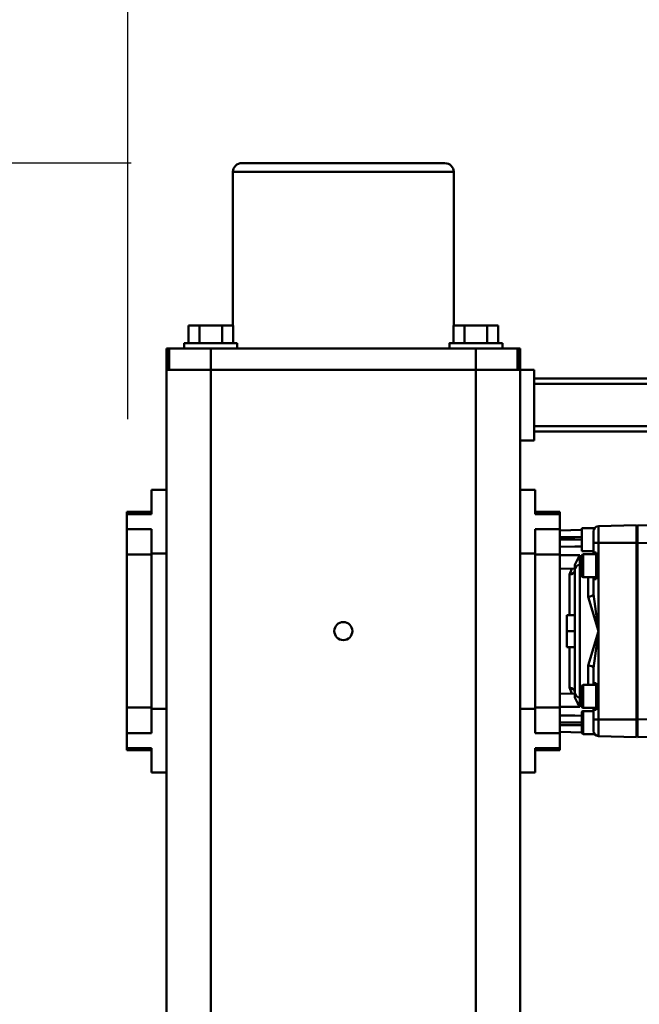
# Model space of a CAD drawing. Units: millimetres. Extents: x 0 to 24042, y 0 to 16800.
# Drawn here: x 2556 to 2907, y 4401 to 4958 of the extents above; entities that cross this region are included whole.
import ezdxf

# ---------------------------------------------------------------- set-up
doc = ezdxf.new("R2010")
doc.units = ezdxf.units.MM
doc.header["$MEASUREMENT"] = 0
doc.layers.add('(1) Shape lines', color=7, linetype='Continuous', lineweight=35)
doc.layers.add('(6) Dimensions', color=7, linetype='Continuous', lineweight=35)
doc.styles.add('Arial', font='ARIAL.TTF')
doc.dimstyles.new('Vertex Style', dxfattribs={"dimscale": 40, "dimtxt": 0.18, "dimasz": 3.6, "dimexe": 1.8, "dimexo": 0.0625, "dimgap": 1.7, "dimtad": 1, "dimdec": 1, "dimdsep": 46, "dimtxsty": 'Arial', "dimblk1": 'CLOSED', "dimblk2": 'CLOSED', "dimsah": 1, "dimcen": 0.09, "dimdle": 1.8, "dimclrd": 9, "dimclre": 9, "dimadec": 1, "dimazin": 2, "dimtfac": 0.65, "dimtdec": 4, "dimtmove": 0, "dimatfit": 3, "dimfxl": 0, "dimtolj": 1, "dimtzin": 0, "dimlwd": 25, "dimlwe": 25, "dimarcsym": 0})

# ---------------------------------------------------------------- blocks, each defined once
blk = doc.blocks.new('_Closed')
at = {"color": 0, "linetype": 'ByBlock', "lineweight": -2}
for p, q in [((-1, 0.166667), (0, 0)), ((-1, 0.166667), (-1, -0.166667)), ((0, 0), (-1, -0.166667)), ((0, 0), (-1, 0))]:
    blk.add_line(p, q, dxfattribs=at)
blk = doc.blocks.new('*D2270')
at = {"layer": '(6) Dimensions', "color": 9, "lineweight": 25}
for p, q in [((2619.1, 4877), (1638.1, 4877)), ((1710.1, 4733), (1710.1, 1991)), ((2619.1, 1847), (1638.1, 1847))]:
    blk.add_line(p, q, dxfattribs=at)
at = {"layer": 'Defpoints', "color": 0}
for p in [(2739.1, 4877), (1710.1, 1847), (2739.1, 1847)]:
    blk.add_point(p, dxfattribs=at)
at = {"layer": '(6) Dimensions', "color": 9, "lineweight": 25, "xscale": 144, "yscale": 144, "zscale": 144}
for p, rotation in [((1710.1, 4877), 89.99999999999999), ((1710.1, 1847), 270)]:
    blk.add_blockref('_Closed', p, dxfattribs=dict(at, rotation=rotation))
at = {"layer": '(6) Dimensions', "color": 0, "lineweight": 35, "insert": (1577.38, 3362), "char_height": 140, "attachment_point": 5, "rotation": 90, "style": 'Arial'}
blk.add_mtext('\\A1;3030', dxfattribs=at)
blk = doc.blocks.new('*D2271')
at = {"layer": '(6) Dimensions', "color": 9, "lineweight": 25}
for p, q in [((2497.1, 4612), (2016.1, 4612)), ((2088.1, 4468), (2088.1, 2256)), ((2497.1, 2112), (2016.1, 2112))]:
    blk.add_line(p, q, dxfattribs=at)
at = {"layer": 'Defpoints', "color": 0}
for p in [(2617.1, 4612), (2088.1, 2112), (2617.1, 2112)]:
    blk.add_point(p, dxfattribs=at)
at = {"layer": '(6) Dimensions', "color": 9, "lineweight": 25, "xscale": 144, "yscale": 144, "zscale": 144}
for p, rotation in [((2088.1, 4612), 89.99999999999999), ((2088.1, 2112), 270)]:
    blk.add_blockref('_Closed', p, dxfattribs=dict(at, rotation=rotation))
at = {"layer": '(6) Dimensions', "color": 0, "lineweight": 35, "insert": (1955.38, 3362), "char_height": 140, "attachment_point": 5, "rotation": 90, "style": 'Arial'}
blk.add_mtext('\\A1;2500', dxfattribs=at)
blk = doc.blocks.new('*D2276')
at = {"layer": '(6) Dimensions', "color": 9, "lineweight": 25}
for p, q in [((2617.1, 4732), (2617.1, 5344)), ((13722.9, 4732), (13722.9, 5344)), ((2761.1, 5272), (13578.9, 5272))]:
    blk.add_line(p, q, dxfattribs=at)
at = {"layer": 'Defpoints', "color": 0}
for p in [(13722.9, 5272), (2617.1, 4612), (13722.9, 4612)]:
    blk.add_point(p, dxfattribs=at)
at = {"layer": '(6) Dimensions', "color": 9, "lineweight": 25, "xscale": 144, "yscale": 144, "zscale": 144}
for p, rotation in [((2617.1, 5272), 180), ((13722.9, 5272), 360)]:
    blk.add_blockref('_Closed', p, dxfattribs=dict(at, rotation=rotation))
at = {"layer": '(6) Dimensions', "color": 0, "lineweight": 35, "insert": (8277.1, 5404.72), "char_height": 140, "attachment_point": 5, "style": 'Arial'}
blk.add_mtext('\\A1;13744', dxfattribs=at)
blk = doc.blocks.new('MACRO_9_d07e3e7f-57af-49a4-953c-99640f54c3fa')
at = {"layer": '(1) Shape lines', "color": 7, "linetype": 'Continuous', "lineweight": 50, "ltscale": 120}
for p, q in [((10990.9, -480), (10990.9, -1648)), ((11015.9, -480), (11015.9, -1648)), ((11165.9, -480), (11165.9, -1648)), ((11190.9, -480), (11190.9, -1648)), ((10982.4, -1420), (10982.4, -1433.76)), ((10990.9, -1420), (10982.4, -1420)), ((11190.9, -1420), (11199.4, -1420)), ((11199.4, -1420), (11199.4, -1433.76)), ((10968.4, -1432.5), (10968.4, -1433.69)), ((10968.4, -1432.5), (10982.4, -1432.5)), ((11199.4, -1432.5), (11213.4, -1432.5)), ((11213.4, -1432.5), (11213.4, -1433.69)), ((10982.4, -1433.76), (10968.4, -1433.76)), ((10968.4, -1433.76), (10968.4, -1442.24)), ((11199.4, -1433.76), (11213.4, -1433.76)), ((11213.4, -1433.76), (11213.4, -1442.24)), ((10924.4, -1440), (10898, -1440.69)), ((10924.4, -1450.01), (10924.4, -1440)), ((10924.4, -1441), (10924.9, -1441)), ((10924.9, -1450.01), (10924.9, -1440)), ((10924.9, -1440), (10946.48, -1440.56)), ((10948.73, -1441.7), (10955.1, -1441.7)), ((10955.1, -1441.73), (10955.1, -1454.67)), ((10955.9, -1442.5), (10955.9, -1453.9)), ((10955.9, -1453.88), (10955.9, -1442.52)), ((10955.9, -1442.67), (10968.4, -1443)), ((10982.4, -1442.24), (10968.4, -1442.24)), ((10968.4, -1442.24), (10968.4, -1451.35)), ((10982.4, -1442.24), (10982.4, -1456)), ((11199.4, -1442.24), (11213.4, -1442.24)), ((11199.4, -1442.24), (11199.4, -1456)), ((11213.4, -1442.24), (11213.4, -1456.7)), ((10955.9, -1448.2), (10968.4, -1448.2)), ((10895.4, -1450.77), (10924.4, -1450.01)), ((10924.4, -1450.01), (10924.9, -1450.01)), ((10924.4, -1549.99), (10924.4, -1450.01)), ((10924.9, -1549.99), (10924.9, -1450.01)), ((10946.48, -1450.01), (10949.4, -1450.01)), ((10946.48, -1450.01), (10946.48, -1549.99)), ((10949.4, -1455.46), (10949.4, -1450.01)), ((10955.1, -1454.7), (10949.4, -1454.7)), ((10968.4, -1452.2), (10968.4, -1451.36)), ((10968.4, -1457.05), (10968.4, -1452.2)), ((10947.9, -1470.54), (10947.9, -1455.46)), ((10947.9, -1455.46), (10949.4, -1455.46)), ((10947.9, -1456.5), (10955.1, -1456.5)), ((10949.4, -1455.46), (10949.4, -1456.5)), ((10955.1, -1456.53), (10955.1, -1469.47)), ((10955.9, -1457.3), (10955.9, -1468.7)), ((10955.9, -1468.68), (10955.9, -1457.32)), ((10956.98, -1459.42), (10955.9, -1459.4)), ((10956.98, -1457.05), (10956.98, -1459.42)), ((10956.98, -1457.05), (10968.4, -1457.05)), ((10958.42, -1459.42), (10956.98, -1459.42)), ((10982.4, -1456.7), (10968.4, -1456.7)), ((10968.4, -1462.09), (10968.4, -1457.05)), ((10990.9, -1456), (10982.4, -1456)), ((10982.4, -1456), (10982.4, -1544)), ((11190.9, -1456), (11199.4, -1456)), ((11199.4, -1456), (11199.4, -1544)), ((11199.4, -1456.7), (11213.4, -1456.7)), ((11213.4, -1456.7), (11213.4, -1543.3)), ((10956.98, -1462.42), (10955.9, -1462.4)), ((10956.98, -1462.42), (10956.98, -1537.58)), ((10959.9, -1465.42), (10959.9, -1462.39)), ((10959.9, -1464.77), (10968.4, -1464.55)), ((10959.9, -1534.58), (10959.9, -1465.42)), ((10968.4, -1461.92), (10968.4, -1538.08)), ((10955.1, -1469.5), (10947.9, -1469.5)), ((10949.4, -1470.54), (10947.9, -1470.54)), ((10949.4, -1469.45), (10949.4, -1469.91)), ((10949.4, -1469.91), (10949.4, -1469.5)), ((10949.4, -1469.91), (10949.4, -1470.54)), ((10949.4, -1478.99), (10949.4, -1470.54)), ((10952.32, -1480.53), (10952.32, -1469.27)), ((10962.82, -1490.93), (10962.82, -1467.99)), ((10959.9, -1490.99), (10964.4, -1490.99)), ((10964.4, -1500), (10964.4, -1490.99)), ((10959.9, -1500), (10964.4, -1500)), ((10964.4, -1509.01), (10964.4, -1500)), ((10959.9, -1509.01), (10964.4, -1509.01)), ((10962.82, -1532.01), (10962.82, -1509.07)), ((10949.4, -1529.46), (10949.4, -1521.01)), ((10952.32, -1530.72), (10952.32, -1519.47)), ((10947.9, -1544.54), (10947.9, -1529.46)), ((10947.9, -1529.46), (10949.4, -1529.46)), ((10947.9, -1530.5), (10955.1, -1530.5)), ((10949.4, -1529.46), (10949.4, -1530.09)), ((10949.4, -1530.09), (10949.4, -1530.48)), ((10949.4, -1530.09), (10949.4, -1530.53)), ((10955.1, -1530.53), (10955.1, -1543.47)), ((10955.9, -1531.3), (10955.9, -1542.7)), ((10955.9, -1542.68), (10955.9, -1531.32)), ((10956.98, -1537.58), (10955.9, -1537.6)), ((10959.9, -1537.61), (10959.9, -1534.58)), ((10959.9, -1535.23), (10968.4, -1535.45)), ((10968.4, -1542.95), (10968.4, -1537.91)), ((10955.1, -1543.5), (10947.9, -1543.5)), ((10949.4, -1543.52), (10949.4, -1544.54)), ((10955.9, -1540.6), (10956.98, -1540.58)), ((10956.98, -1540.58), (10958.42, -1540.58)), ((10956.98, -1540.58), (10956.98, -1542.95)), ((10956.98, -1542.95), (10968.4, -1542.95)), ((10968.4, -1547.8), (10968.4, -1542.95)), ((10982.4, -1543.3), (10968.4, -1543.3)), ((10982.4, -1544), (10982.4, -1557.76)), ((10990.9, -1544), (10982.4, -1544)), ((11190.9, -1544), (11199.4, -1544)), ((11199.4, -1543.3), (11213.4, -1543.3)), ((11199.4, -1544), (11199.4, -1557.76)), ((11213.4, -1543.3), (11213.4, -1557.76)), ((10924.4, -1549.99), (10895.4, -1549.23)), ((10924.4, -1549.99), (10924.9, -1549.99)), ((10924.4, -1560), (10924.4, -1549.99)), ((10924.9, -1549.99), (10946.48, -1549.99)), ((10924.9, -1560), (10924.9, -1549.99)), ((10946.48, -1549.99), (10949.4, -1549.99)), ((10949.4, -1544.54), (10947.9, -1544.54)), ((10949.4, -1549.99), (10949.4, -1544.54)), ((10949.4, -1545.3), (10955.9, -1545.3)), ((10955.9, -1558.3), (10955.9, -1545.3)), ((10968.4, -1548.64), (10968.4, -1547.8)), ((10968.4, -1548.65), (10968.4, -1557.76)), ((10955.9, -1551.8), (10968.4, -1551.8)), ((10898.01, -1559.31), (10924.4, -1560)), ((10924.4, -1559), (10924.9, -1559)), ((10955.9, -1558.3), (10948.73, -1558.3)), ((10955.9, -1557.33), (10968.4, -1557)), ((10968.4, -1557.76), (10968.4, -1566.24)), ((10982.4, -1557.76), (10968.4, -1557.76)), ((11199.4, -1557.76), (11213.4, -1557.76)), ((11213.4, -1557.76), (11213.4, -1566.24)), ((10982.4, -1566.24), (10968.4, -1566.24)), ((10968.4, -1566.31), (10968.4, -1567.5)), ((10982.4, -1566.24), (10982.4, -1580)), ((11199.4, -1566.24), (11213.4, -1566.24)), ((11199.4, -1566.24), (11199.4, -1580)), ((11213.4, -1566.31), (11213.4, -1567.5)), ((10982.4, -1567.5), (10968.4, -1567.5)), ((11213.4, -1567.5), (11199.4, -1567.5)), ((10990.9, -1580), (10982.4, -1580)), ((11190.9, -1580), (11199.4, -1580)), ((10982.9, -1608), (10990.9, -1608)), ((10982.9, -1648), (10982.9, -1608)), ((10982.9, -1616), (10625.25, -1616)), ((10982.9, -1613), (10642.9, -1613)), ((10982.9, -1640), (10625.25, -1640)), ((10982.9, -1643), (10642.9, -1643)), ((10982.9, -1648), (10990.9, -1648)), ((10990.9, -1648), (10990.9, -1660)), ((10990.9, -1648), (10992.14, -1648)), ((10992.22, -1660), (10992.22, -1648)), ((10992.23, -1648), (10992.4, -1648)), ((10992.4, -1648), (10992.4, -1660)), ((10992.4, -1648), (10993.05, -1648)), ((10993.05, -1648), (10995.24, -1648)), ((10995.24, -1648), (10996.94, -1648)), ((10996.94, -1648), (11000.16, -1648)), ((11000.16, -1648), (11002.36, -1648)), ((11002.36, -1648), (11006.67, -1648)), ((11006.67, -1648), (11008.85, -1648)), ((11008.85, -1648), (11015.9, -1648)), ((11015.9, -1648), (11015.9, -1660)), ((11015.9, -1648), (11165.9, -1648)), ((11015.9, -1648), (11165.9, -1648)), ((11165.9, -1648), (11165.9, -1660)), ((11165.9, -1648), (11172.95, -1648)), ((11175.13, -1648), (11172.95, -1648)), ((11175.13, -1648), (11179.44, -1648)), ((11181.64, -1648), (11179.44, -1648)), ((11181.64, -1648), (11184.86, -1648)), ((11186.56, -1648), (11184.86, -1648)), ((11186.56, -1648), (11188.75, -1648)), ((11189.4, -1648), (11188.75, -1648)), ((11189.4, -1648), (11189.4, -1660)), ((11189.57, -1648), (11189.4, -1648)), ((11189.58, -1648), (11189.58, -1660)), ((11189.66, -1648), (11190.9, -1648)), ((11190.9, -1648), (11190.9, -1660)), ((10990.9, -1660), (10992.19, -1660)), ((10992.4, -1660), (11015.9, -1660)), ((11000.9, -1663), (11000.9, -1660)), ((11000.9, -1663), (11000.9, -1660)), ((11015.9, -1660), (11165.9, -1660)), ((11030.9, -1660), (11030.9, -1663)), ((11150.9, -1663), (11150.9, -1660)), ((11165.9, -1660), (11189.4, -1660)), ((11180.9, -1660), (11180.9, -1663)), ((11180.9, -1660), (11180.9, -1663)), ((11189.61, -1660), (11190.9, -1660)), ((11000.91, -1663), (11000.96, -1663)), ((11003.2, -1663), (11003.2, -1673)), ((11009.55, -1663), (11009.55, -1673)), ((11022.25, -1663), (11022.25, -1673)), ((11028.6, -1663), (11028.6, -1673)), ((11153.2, -1663), (11153.2, -1673)), ((11159.55, -1663), (11159.55, -1673)), ((11172.25, -1663), (11172.25, -1673)), ((11178.6, -1663), (11178.6, -1673)), ((11003.2, -1673), (11009.55, -1673)), ((11009.55, -1673), (11022.25, -1673)), ((11022.25, -1673), (11028.6, -1673)), ((11028.4, -1760), (11028.4, -1673)), ((11153.2, -1673), (11159.55, -1673)), ((11153.4, -1673), (11153.4, -1760)), ((11159.55, -1673), (11172.25, -1673)), ((11172.25, -1673), (11178.6, -1673)), ((11153.19, -1760), (11028.61, -1760)), ((11033.6, -1765), (11148.2, -1765))]:
    blk.add_line(p, q, dxfattribs=at)
at = {"layer": '(1) Shape lines', "color": 7, "linetype": 'Continuous', "lineweight": 50, "ltscale": 40}
for p, q in [((10948.55, -1441.47), (10948.91, -1441.92)), ((10959.7, -1464.37), (10959.68, -1464.29)), ((10959.84, -1464.85), (10959.85, -1464.93)), ((10959.9, -1465.31), (10959.89, -1465.25)), ((10959.91, -1465.66), (10959.9, -1465.57)), ((10959.68, -1535.71), (10959.7, -1535.63)), ((10959.85, -1535.07), (10959.84, -1535.15)), ((10959.9, -1534.43), (10959.91, -1534.34))]:
    blk.add_line(p, q, dxfattribs=at)
at = {"layer": '(1) Shape lines', "color": 7, "linetype": 'Continuous', "lineweight": 50, "ltscale": 120}
for points in [[(10946.48, -1440.56), (10946.48, -1450.01)], [(10949.4, -1450.01), (10949.4, -1443.56)], [(10955.9, -1446.67), (10959.9, -1446.7)], [(10959.9, -1446.7), (10968.4, -1446.76)], [(10924.9, -1450.01), (10946.48, -1450.01)], [(10955.9, -1452.12), (10959.9, -1452.15)], [(10959.9, -1452.15), (10968.4, -1452.2)], [(10956.98, -1457.05), (10958.42, -1459.42)], [(10958.42, -1459.42), (10959.9, -1462.39)], [(10962.82, -1467.99), (10961.67, -1464.71)], [(10949.4, -1478.99), (10946.48, -1500)], [(10946.48, -1500), (10952.32, -1480.53)], [(10952.32, -1519.47), (10946.48, -1500)], [(10946.48, -1500), (10949.4, -1521.01)], [(10961.67, -1535.28), (10962.82, -1532.01)], [(10958.42, -1540.58), (10959.9, -1537.61)], [(10956.98, -1542.95), (10958.42, -1540.58)], [(10946.48, -1549.99), (10946.48, -1559.44)], [(10949.4, -1556.44), (10949.4, -1549.99)], [(10955.9, -1547.88), (10959.9, -1547.85)], [(10959.9, -1547.85), (10968.4, -1547.8)], [(10955.9, -1553.33), (10959.9, -1553.3)], [(10959.9, -1553.3), (10968.4, -1553.24)], [(10924.9, -1560), (10946.48, -1559.44)], [(10992.22, -1660), (10992.22, -1660), (10992.4, -1660)], [(11189.4, -1660), (11189.58, -1660), (11189.58, -1660)], [(11001.1, -1663), (11030.9, -1663), (11030.7, -1663)], [(11150.91, -1663), (11180.9, -1663), (11180.89, -1663)]]:
    blk.add_lwpolyline(points, dxfattribs=at)
at = {"layer": '(1) Shape lines', "color": 7, "linetype": 'Continuous', "lineweight": 50, "ltscale": 40}
for points in [[(10959.89, -1534.75), (10959.9, -1534.69), (10959.88, -1534.85)], [(10959.9, -1534.69), (10959.9, -1534.69), (10959.9, -1534.69)]]:
    blk.add_lwpolyline(points, dxfattribs=at)
at = {"layer": '(1) Shape lines', "color": 7, "linetype": 'Continuous', "lineweight": 50, "ltscale": 120}
blk.add_circle((11090.9, -1500), 5.1, dxfattribs=at)
for centre, radius, start, end in [((10946.4, -1443.56), 3, 0, 88.505), ((10946.4, -1443.56), 3, 44.6867, 46.41), ((10955.1, -1442.5), 0.8, 0, 90), ((10955.1, -1453.9), 0.8, 270, 0), ((10955.1, -1457.3), 0.8, 0, 90), ((10956.9, -1465.42), 3, 0, 88.5), ((10955.1, -1468.7), 0.8, 270, 0), ((10955.1, -1531.3), 0.8, 0, 90), ((10956.9, -1534.58), 3, 271.5, 0), ((10955.1, -1542.7), 0.8, 270, 0), ((10946.4, -1556.44), 3, 271.495, 0), ((10946.4, -1556.44), 3, 313.5899, 315.3133), ((11033.4, -1760), 5, 180, 270), ((11148.4, -1760), 5, 270, 0)]:
    blk.add_arc(centre, radius, start, end, dxfattribs=at)
for centre, major_axis, ratio, start_param, end_param in [((10956.9, -1459.42), (0.08, -3), 0.026096, 6.281818, 7.851929), ((10962.9, -1465.42), (-3, 0), 0.855404, 0, 1.544616), ((10952.4, -1478.99), (-3, 0), 0.516343, 0, 1.544616), ((10952.4, -1521.01), (-3, 0), 0.516343, 4.738569, 6.283185), ((10962.9, -1534.58), (-3, 0), 0.855404, 4.738569, 6.283185), ((10956.9, -1540.58), (-0.08, -3), 0.026096, 1.572849, 3.14296)]:
    blk.add_ellipse(centre, major_axis=major_axis, ratio=ratio, start_param=start_param, end_param=end_param, dxfattribs=at)

msp = doc.modelspace()

# ---------------------------------------------------------------- block references
at = {"color": 7, "linetype": 'ByBlock', "rotation": 180}
msp.add_blockref('MACRO_9_d07e3e7f-57af-49a4-953c-99640f54c3fa', (13830, 3112), dxfattribs=at)

# ---------------------------------------------------------------- dimensions: what is measured, and where the dimension line sits
at = {"layer": '(6) Dimensions', "color": 7, "lineweight": 35}
dim = msp.add_linear_dim(base=(13722.9, 5272), p1=(2617.1, 4612), p2=(13722.9, 4612), dimstyle='Vertex Style', override={"dimtxt": 3.5, "dimexo": 3, "dimgap": 1.53125, "dimdec": 0, "dimlfac": 1.237552, "dimtxsty": 'Arial', "dimcen": 0}, dxfattribs=at)
dim.commit()
dim.dimension.update_dxf_attribs({"geometry": '*D2276', "text_midpoint": (8277.1, 5272), "dimtype": 160})
for base, p1, p2, picture, middle in [((1710.1, 1847), (2739.1, 4877), (2739.1, 1847), '*D2270', (1710.1, 3362)), ((2088.1, 2112), (2617.1, 4612), (2617.1, 2112), '*D2271', (2088.1, 3362))]:
    dim = msp.add_linear_dim(base=base, p1=p1, p2=p2, angle=90, dimstyle='Vertex Style', override={"dimtxt": 3.5, "dimexo": 3, "dimgap": 1.53125, "dimdec": 0, "dimtxsty": 'Arial', "dimcen": 0}, dxfattribs=at)
    dim.commit()
    dim.dimension.update_dxf_attribs({"geometry": picture, "text_midpoint": middle, "dimtype": 160})

doc.saveas('drawing.dxf')
